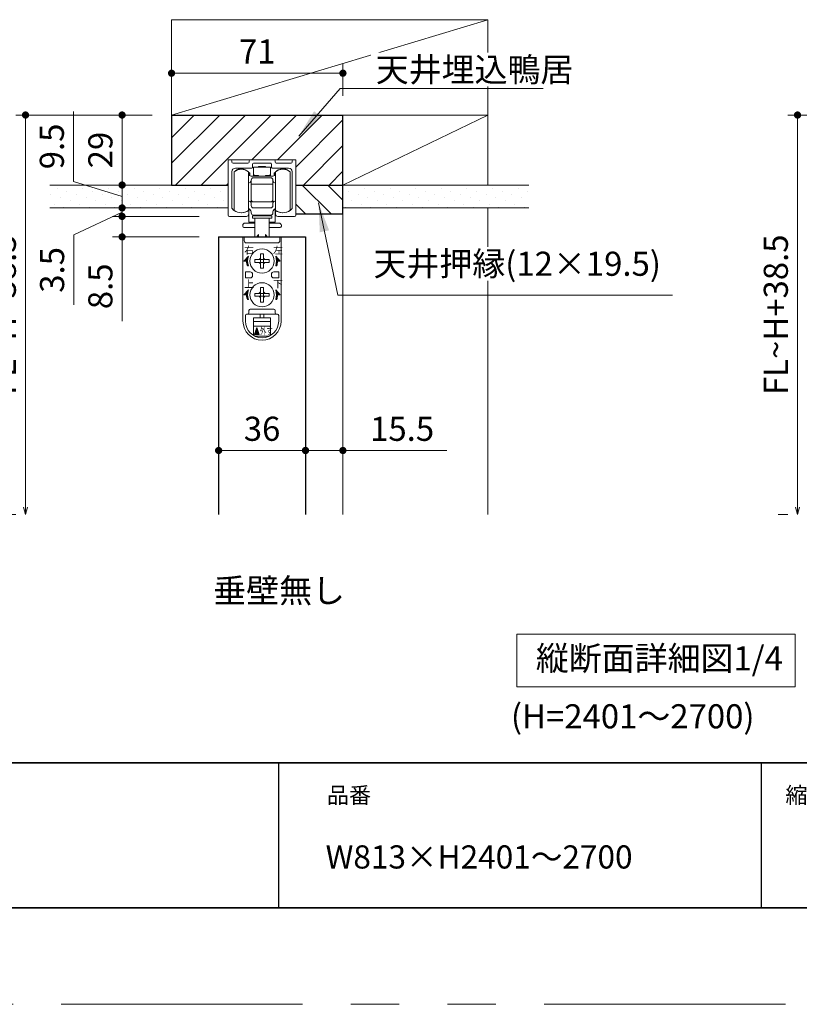
# Model space of a CAD drawing. Extents: x -60839 to -58226, y 2022 to 3236.
# Drawn here: x -59862 to -59539, y 2035 to 2443 of the extents above; entities that cross this region are included whole.
import ezdxf

# ---------------------------------------------------------------- set-up
doc = ezdxf.new("R2010")
doc.units = 0
doc.header["$LTSCALE"] = 80
doc.header["$MEASUREMENT"] = 0
doc.linetypes.add('PHANTOM', pattern=[2.5, 1.25, -0.25, 0.25, -0.25, 0.25, -0.25])
doc.layers.get('0').update_dxf_attribs({"linetype": 'CONTINUOUS'})
doc.layers.get('DEFPOINTS').update_dxf_attribs({"linetype": 'CONTINUOUS'})
for name, color, linetype, lineweight in [('ハッチング', 6, 'CONTINUOUS', 9), ('図面枠', 7, 'CONTINUOUS', 35), ('寸法線', 3, 'CONTINUOUS', 13), ('線(水)', 4, 'CONTINUOUS', 9), ('線(白)', 7, 'CONTINUOUS', 30), ('線(黄)', 2, 'CONTINUOUS', 15)]:
    doc.layers.add(name, color=color, linetype=linetype, lineweight=lineweight)
doc.layers.add('陰線', color=4, linetype='PHANTOM', lineweight=9, plot=False)
doc.styles.add('1／4', font='MS Gothic.ttf', dxfattribs={"height": 14})
doc.styles.add('ATOM_KANJI', font='txt.shx', dxfattribs={"width": 0.9, "height": 3, "bigfont": 'extfont.shx'})
doc.styles.add('sanwa1', font='romans.shx', dxfattribs={"height": 10, "bigfont": 'extfont2.shx'})
doc.dimstyles.new('1／4$7', dxfattribs={"dimtxt": 14, "dimasz": 12, "dimexe": 4, "dimexo": 4, "dimgap": 2.8, "dimtad": 1, "dimdsep": 46, "dimtxsty": '1／4', "dimblk": 'DOT', "dimcen": 0, "dimclrd": 3, "dimclre": 3, "dimclrt": 2, "dimadec": 0, "dimazin": 0, "dimtfac": 1, "dimtix": 1, "dimtmove": 0, "dimatfit": 3, "dimfxl": 1, "dimtfill": 1, "dimtolj": 1, "dimtzin": 0, "dimlwd": 9, "dimlwe": 9, "dimarcsym": 0})
doc.dimstyles.new('sanwa1', dxfattribs={"dimscale": 0.05, "dimtxt": 10, "dimasz": 45, "dimexe": 20, "dimexo": 20, "dimgap": 30, "dimtad": 1, "dimdsep": 46, "dimtxsty": 'sanwa1', "dimblk1": 'DOT', "dimblk2": 'DOT', "dimsah": 1, "dimcen": 0.15, "dimclrd": 256, "dimclre": 256, "dimclrt": 256, "dimadec": 0, "dimazin": 0, "dimtfac": 1, "dimtix": 1, "dimtmove": 0, "dimatfit": 0, "dimldrblk": 'DOT', "dimfxl": 1, "dimtolj": 1, "dimtzin": 0, "dimlwd": 13, "dimlwe": 13, "dimarcsym": 1})
pattern_1 = [(45, (4.809, -9.438), (-1.32582521, 3.97747564), [0, -3.75])]

# ---------------------------------------------------------------- blocks, each defined once
blk = doc.blocks.new('_DOT')
at = {"color": 0, "linetype": 'ByBlock'}
blk.add_line((-0.5, 0), (-1, 0), dxfattribs=at)
at = {"color": 0, "linetype": 'ByBlock', "const_width": 0.5}
blk.add_lwpolyline([(-0.25, 0, 1), (0.25, 0, 1)], format="xyb", close=True, dxfattribs=at)
blk = doc.blocks.new('_Open30')
at = {"color": 0, "linetype": 'ByBlock', "lineweight": -2}
for p, q in [((-1, 0.27), (0, 0)), ((0, 0), (-1, -0.27)), ((0, 0), (-1, 0))]:
    blk.add_line(p, q, dxfattribs=at)
blk = doc.blocks.new('*D150')
at = {"layer": 'DEFPOINTS', "color": 0, "transparency": 16777216}
for p in [(-59479.7, 2403.31), (-59540.2, 2237.78), (-59540.2, 2237.78)]:
    blk.add_point(p, dxfattribs=at)
at = {"layer": '寸法線', "transparency": 16777216}
for p, q in [((-59487.7, 2403.31), (-59544.2, 2403.31)), ((-59540.2, 2400.31), (-59540.2, 2240.78)), ((-59548.2, 2237.78), (-59544.2, 2237.78))]:
    blk.add_line(p, q, dxfattribs=at)
at = {"layer": '寸法線', "transparency": 16777216, "xscale": 3, "yscale": 3, "zscale": 3}
for name, p, rotation in [('_DOT', (-59540.2, 2403.31), 90), ('_Open30', (-59540.2, 2237.78), 270)]:
    blk.add_blockref(name, p, dxfattribs=dict(at, rotation=rotation))
at = {"layer": '寸法線', "transparency": 16777216, "insert": (-59549.2, 2320.55), "char_height": 10, "attachment_point": 5, "rotation": 90, "style": 'sanwa1'}
blk.add_mtext('\\A1;FL~H+38.5', dxfattribs=at)
blk = doc.blocks.new('引戸レール')
at = {"layer": '線(水)', "color": 4}
for p, q in [((837.54, 1229.12), (837.54, 1206.62)), ((838.04, 1229.62), (838.54, 1229.62)), ((839.04, 1229.12), (839.04, 1228.62)), ((845.64, 1228.12), (839.54, 1228.12)), ((846.14, 1228.62), (846.14, 1229.12)), ((846.64, 1229.62), (856.44, 1229.62)), ((855.14, 1228.12), (847.94, 1228.12)), ((856.94, 1228.62), (856.94, 1229.12)), ((863.54, 1228.12), (857.44, 1228.12)), ((864.04, 1228.62), (864.04, 1229.12)), ((865.04, 1229.62), (864.54, 1229.62)), ((865.54, 1206.62), (865.54, 1229.12)), ((839.04, 1224.62), (839.04, 1209.6)), ((847.34, 1226.12), (840.54, 1226.12)), ((847.64, 1226.42), (847.64, 1227.82)), ((855.44, 1226.42), (855.44, 1227.82)), ((862.54, 1226.12), (855.74, 1226.12)), ((864.04, 1209.6), (864.04, 1224.62)), ((846.04, 1207.12), (846.04, 1208.12)), ((857.04, 1207.12), (857.04, 1208.12)), ((838.04, 1206.12), (845.04, 1206.12)), ((865.04, 1206.12), (858.04, 1206.12))]:
    blk.add_line(p, q, dxfattribs=at)
for centre, radius, start, end in [((838.04, 1229.12), 0.5, 90, 180), ((838.54, 1229.12), 0.5, 360, 90), ((839.54, 1228.62), 0.5, 180, 270), ((845.64, 1228.62), 0.5, 270, 0), ((846.64, 1229.12), 0.5, 90, 180), ((847.94, 1227.82), 0.3, 90, 180), ((855.14, 1227.82), 0.3, 0, 90), ((856.44, 1229.12), 0.5, 0, 90), ((857.44, 1228.62), 0.5, 180, 270), ((863.54, 1228.62), 0.5, 270, 360), ((864.54, 1229.12), 0.5, 90, 180), ((865.04, 1229.12), 0.5, 0, 90), ((840.54, 1224.62), 1.5, 90, 180), ((847.34, 1226.42), 0.3, 270, 0), ((855.74, 1226.42), 0.3, 180, 270), ((862.54, 1224.62), 1.5, 0, 90), ((839.34, 1209.6), 0.3, 180, 220.0078), ((842.94, 1212.62), 5, 220.0078, 301.8908), ((845.74, 1208.12), 0.3, 0, 121.8908), ((857.34, 1208.12), 0.3, 58.1092, 180), ((860.14, 1212.62), 5, 238.1092, 319.9922), ((863.74, 1209.6), 0.3, 319.9922, 0), ((838.04, 1206.62), 0.5, 180, 270), ((845.04, 1207.12), 1, 270, 0), ((858.04, 1207.12), 1, 180, 270), ((865.04, 1206.62), 0.5, 270, 0)]:
    blk.add_arc(centre, radius, start, end, dxfattribs=at)
blk = doc.blocks.new('*D151')
at = {"layer": 'DEFPOINTS', "color": 0, "ltscale": 3, "transparency": 16777216}
for p in [(-59799.56, 2403.31), (-59820.06, 2374.31), (-59799.56, 2374.31)]:
    blk.add_point(p, dxfattribs=at)
at = {"layer": '寸法線', "ltscale": 3, "transparency": 16777216}
for p, q in [((-59807.56, 2403.31), (-59824.06, 2403.31)), ((-59820.06, 2377.31), (-59820.06, 2400.31)), ((-59807.56, 2374.31), (-59824.06, 2374.31))]:
    blk.add_line(p, q, dxfattribs=at)
at = {"layer": '寸法線', "ltscale": 3, "transparency": 16777216, "xscale": 3, "yscale": 3, "zscale": 3}
for p, rotation in [((-59820.06, 2403.31), 90), ((-59820.06, 2374.31), 270)]:
    blk.add_blockref('_DOT', p, dxfattribs=dict(at, rotation=rotation))
at = {"layer": '寸法線', "ltscale": 3, "transparency": 16777216, "insert": (-59829.06, 2388.81), "char_height": 10, "attachment_point": 5, "rotation": 90, "style": 'sanwa1'}
blk.add_mtext('\\A1;29', dxfattribs=at)
blk = doc.blocks.new('*D136')
at = {"layer": 'DEFPOINTS', "color": 0, "ltscale": 3, "transparency": 16777216}
for p in [(-59815.6, 2374.31), (-59820.06, 2364.81), (-59780.06, 2364.81)]:
    blk.add_point(p, dxfattribs=at)
at = {"layer": '寸法線', "ltscale": 3, "transparency": 16777216}
for p, q in [((-59840.17, 2375.82), (-59840.17, 2404.77)), ((-59820.06, 2377.31), (-59820.06, 2380.31)), ((-59820.06, 2369.56), (-59840.17, 2375.82)), ((-59823.6, 2374.31), (-59824.06, 2374.31)), ((-59820.06, 2374.31), (-59820.06, 2364.81)), ((-59820.06, 2374.31), (-59820.06, 2364.81)), ((-59788.06, 2364.81), (-59824.06, 2364.81)), ((-59820.06, 2361.81), (-59820.06, 2358.81))]:
    blk.add_line(p, q, dxfattribs=at)
at = {"layer": '寸法線', "ltscale": 3, "transparency": 16777216, "xscale": 3, "yscale": 3, "zscale": 3}
for p, rotation in [((-59820.06, 2374.31), 270), ((-59820.06, 2364.81), 90)]:
    blk.add_blockref('_DOT', p, dxfattribs=dict(at, rotation=rotation))
at = {"layer": '寸法線', "ltscale": 3, "transparency": 16777216, "insert": (-59849.17, 2390.29), "char_height": 10, "attachment_point": 5, "rotation": 90, "style": 'sanwa1'}
blk.add_mtext('\\A1;9.5', dxfattribs=at)
blk = doc.blocks.new('*D137')
at = {"layer": 'DEFPOINTS', "color": 0, "ltscale": 3, "transparency": 16777216}
for p in [(-59780.06, 2364.81), (-59820.06, 2361.31), (-59780.06, 2361.31)]:
    blk.add_point(p, dxfattribs=at)
at = {"layer": '寸法線', "ltscale": 3, "transparency": 16777216}
for p, q in [((-59820.06, 2367.81), (-59820.06, 2370.81)), ((-59820.06, 2363.06), (-59840.06, 2353.62)), ((-59788.06, 2364.81), (-59824.06, 2364.81)), ((-59820.06, 2364.81), (-59820.06, 2361.31)), ((-59820.06, 2364.81), (-59820.06, 2361.31)), ((-59788.06, 2361.31), (-59824.06, 2361.31)), ((-59820.06, 2358.31), (-59820.06, 2355.31)), ((-59840.06, 2353.62), (-59840.06, 2324.66))]:
    blk.add_line(p, q, dxfattribs=at)
at = {"layer": '寸法線', "ltscale": 3, "transparency": 16777216, "xscale": 3, "yscale": 3, "zscale": 3}
for p, rotation in [((-59820.06, 2364.81), 270), ((-59820.06, 2361.31), 90)]:
    blk.add_blockref('_DOT', p, dxfattribs=dict(at, rotation=rotation))
at = {"layer": '寸法線', "ltscale": 3, "transparency": 16777216, "insert": (-59849.06, 2339.14), "char_height": 10, "attachment_point": 5, "rotation": 90, "style": 'sanwa1'}
blk.add_mtext('\\A1;3.5', dxfattribs=at)
blk = doc.blocks.new('*D138')
at = {"layer": 'DEFPOINTS', "color": 0, "ltscale": 3, "transparency": 16777216}
for p in [(-59780.06, 2361.31), (-59820.06, 2352.81), (-59780.06, 2352.81)]:
    blk.add_point(p, dxfattribs=at)
at = {"layer": '寸法線', "ltscale": 3, "transparency": 16777216}
for p, q in [((-59820.06, 2364.31), (-59820.06, 2367.31)), ((-59788.06, 2361.31), (-59824.06, 2361.31)), ((-59820.06, 2361.31), (-59820.06, 2352.81)), ((-59788.06, 2352.81), (-59824.06, 2352.81)), ((-59820.06, 2349.81), (-59820.06, 2317.86))]:
    blk.add_line(p, q, dxfattribs=at)
at = {"layer": '寸法線', "ltscale": 3, "transparency": 16777216, "xscale": 3, "yscale": 3, "zscale": 3}
for p, rotation in [((-59820.06, 2361.31), 270), ((-59820.06, 2352.81), 90)]:
    blk.add_blockref('_DOT', p, dxfattribs=dict(at, rotation=rotation))
at = {"layer": '寸法線', "ltscale": 3, "transparency": 16777216, "insert": (-59829.06, 2332.33), "char_height": 10, "attachment_point": 5, "rotation": 90, "style": 'sanwa1'}
blk.add_mtext('\\A1;8.5', dxfattribs=at)
blk = doc.blocks.new('*D139')
at = {"layer": 'DEFPOINTS', "color": 0, "ltscale": 3, "transparency": 16777216}
for p in [(-59780.06, 2352.81), (-59744.06, 2352.81), (-59744.06, 2264.31)]:
    blk.add_point(p, dxfattribs=at)
at = {"layer": '寸法線', "ltscale": 3, "transparency": 16777216}
for p, q in [((-59780.06, 2344.81), (-59780.06, 2260.31)), ((-59744.06, 2344.81), (-59744.06, 2260.31)), ((-59777.06, 2264.31), (-59747.06, 2264.31))]:
    blk.add_line(p, q, dxfattribs=at)
at = {"layer": '寸法線', "ltscale": 3, "transparency": 16777216, "xscale": 3, "yscale": 3, "zscale": 3, "rotation": 180}
blk.add_blockref('_DOT', (-59780.06, 2264.31), dxfattribs=at)
at = {"layer": '寸法線', "ltscale": 3, "transparency": 16777216, "xscale": 3, "yscale": 3, "zscale": 3}
blk.add_blockref('_DOT', (-59744.06, 2264.31), dxfattribs=at)
at = {"layer": '寸法線', "ltscale": 3, "transparency": 16777216, "insert": (-59762.06, 2273.31), "char_height": 10, "attachment_point": 5, "style": 'sanwa1'}
blk.add_mtext('\\A1;36', dxfattribs=at)
blk = doc.blocks.new('*D140')
at = {"layer": 'DEFPOINTS', "color": 0, "ltscale": 3, "transparency": 16777216}
for p in [(-59728.56, 2362.31), (-59744.06, 2352.81), (-59728.56, 2264.31)]:
    blk.add_point(p, dxfattribs=at)
at = {"layer": '寸法線', "ltscale": 3, "transparency": 16777216}
for p, q in [((-59728.56, 2354.31), (-59728.56, 2260.31)), ((-59744.06, 2344.81), (-59744.06, 2260.31)), ((-59747.06, 2264.31), (-59750.06, 2264.31)), ((-59744.06, 2264.31), (-59728.56, 2264.31)), ((-59725.56, 2264.31), (-59685.52, 2264.31))]:
    blk.add_line(p, q, dxfattribs=at)
at = {"layer": '寸法線', "ltscale": 3, "transparency": 16777216, "xscale": 3, "yscale": 3, "zscale": 3}
blk.add_blockref('_DOT', (-59744.06, 2264.31), dxfattribs=at)
at = {"layer": '寸法線', "ltscale": 3, "transparency": 16777216, "xscale": 3, "yscale": 3, "zscale": 3, "rotation": 180}
blk.add_blockref('_DOT', (-59728.56, 2264.31), dxfattribs=at)
at = {"layer": '寸法線', "ltscale": 3, "transparency": 16777216, "insert": (-59704.04, 2273.31), "char_height": 10, "attachment_point": 5, "style": 'sanwa1'}
blk.add_mtext('\\A1;15.5', dxfattribs=at)
blk = doc.blocks.new('*D141')
at = {"layer": 'DEFPOINTS', "color": 0, "ltscale": 3, "transparency": 16777216}
for p in [(-59728.56, 2420.63), (-59799.56, 2403.31), (-59728.56, 2403.31)]:
    blk.add_point(p, dxfattribs=at)
at = {"layer": '寸法線', "ltscale": 3, "transparency": 16777216}
for p, q in [((-59799.56, 2411.31), (-59799.56, 2424.63)), ((-59728.56, 2411.31), (-59728.56, 2424.63)), ((-59796.56, 2420.63), (-59731.56, 2420.63))]:
    blk.add_line(p, q, dxfattribs=at)
at = {"layer": '寸法線', "ltscale": 3, "transparency": 16777216, "xscale": 3, "yscale": 3, "zscale": 3, "rotation": 180}
blk.add_blockref('_DOT', (-59799.56, 2420.63), dxfattribs=at)
at = {"layer": '寸法線', "ltscale": 3, "transparency": 16777216, "xscale": 3, "yscale": 3, "zscale": 3}
blk.add_blockref('_DOT', (-59728.56, 2420.63), dxfattribs=at)
at = {"layer": '寸法線', "ltscale": 3, "transparency": 16777216, "insert": (-59764.06, 2429.63), "char_height": 10, "attachment_point": 5, "style": 'sanwa1', "bg_fill": 3, "box_fill_scale": 1.25, "bg_fill_color": 9, "bg_fill_true_color": 13158600, "bg_fill_transparency": 0}
blk.add_mtext('\\A1;71', dxfattribs=at)
blk = doc.blocks.new('*D142')
at = {"layer": 'DEFPOINTS', "color": 0, "transparency": 16777216}
for p in [(-59807.06, 2403.31), (-59860.06, 2237.78), (-59860.06, 2237.78)]:
    blk.add_point(p, dxfattribs=at)
at = {"layer": '寸法線', "transparency": 16777216}
for p, q in [((-59815.06, 2403.31), (-59864.06, 2403.31)), ((-59860.06, 2400.31), (-59860.06, 2240.78)), ((-59868.06, 2237.78), (-59864.06, 2237.78))]:
    blk.add_line(p, q, dxfattribs=at)
at = {"layer": '寸法線', "transparency": 16777216, "xscale": 3, "yscale": 3, "zscale": 3}
for name, p, rotation in [('_DOT', (-59860.06, 2403.31), 90), ('_Open30', (-59860.06, 2237.78), 270)]:
    blk.add_blockref(name, p, dxfattribs=dict(at, rotation=rotation))
at = {"layer": '寸法線', "transparency": 16777216, "insert": (-59869.06, 2320.55), "char_height": 10, "attachment_point": 5, "rotation": 90, "style": 'sanwa1'}
blk.add_mtext('\\A1;FL~H+38.5', dxfattribs=at)
blk = doc.blocks.new('FCX292')
at = {"layer": '線(水)'}
h = blk.add_hatch(dxfattribs=at)
h.set_pattern_fill('ANSI31', color=256, scale=0.4, style=0)
h.set_pattern_definition([(135, (-52815.58703, -12823.13298), (0.1122532017, 0.1122532017), [])])
h.paths.add_polyline_path([(-60082.82, 2993.43, 0.085164), (-60083.17, 2991.43), (-60084.67, 2991.43)])
h.paths.add_polyline_path([(-60083.57, 2991.43), (-60083.17, 2991.43, 0.085164), (-60082.82, 2989.43), (-60083.25, 2989.43, -0.079624)])
h = blk.add_hatch(dxfattribs=at)
h.set_pattern_fill('ANSI31', color=256, scale=0.4, style=0)
h.set_pattern_definition([(45, (-67338.74617, -12823.13298), (-0.1122532017, 0.1122532017), [])])
h.paths.add_polyline_path([(-60071.51, 2993.43, -0.085164), (-60071.17, 2991.43), (-60069.67, 2991.43)])
h.paths.add_polyline_path([(-60070.77, 2991.43), (-60071.17, 2991.43, -0.085164), (-60071.51, 2989.43), (-60071.09, 2989.43, 0.079624)])
h = blk.add_hatch(dxfattribs=at)
h.set_pattern_fill('ANSI31', color=256, scale=0.4, style=0)
h.set_pattern_definition([(135, (-52815.58703, -12837.13298), (0.1122532017, 0.1122532017), [])])
h.paths.add_polyline_path([(-60082.82, 2979.43, 0.085164), (-60083.17, 2977.43), (-60084.67, 2977.43)])
h.paths.add_polyline_path([(-60083.57, 2977.43), (-60083.17, 2977.43, 0.085164), (-60082.82, 2975.43), (-60083.25, 2975.43, -0.079624)])
h = blk.add_hatch(dxfattribs=at)
h.set_pattern_fill('ANSI31', color=256, scale=0.4, style=0)
h.set_pattern_definition([(45, (-67338.74617, -12837.13298), (-0.1122532017, 0.1122532017), [])])
h.paths.add_polyline_path([(-60071.51, 2979.43, -0.085164), (-60071.17, 2977.43), (-60069.67, 2977.43)])
h.paths.add_polyline_path([(-60070.77, 2977.43), (-60071.17, 2977.43, -0.085164), (-60071.51, 2975.43), (-60071.09, 2975.43, 0.079624)])
h = blk.add_hatch(dxfattribs=at)
h.set_pattern_fill('ANSI31', color=256, scale=0.8, style=0)
h.set_pattern_definition([(45, (-67354.06682, -12844.43485), (-0.2245064033, 0.2245064033), [])])
h.paths.add_polyline_path([(-60079.35, 2963.93), (-60080.35, 2960.93), (-60078.35, 2960.93)])
for p, q in [((-60088.77, 3012.43), (-60088.77, 3028.43)), ((-60082.77, 3012.43), (-60082.77, 3028.43)), ((-60082.67, 3028.17), (-60082.67, 3028.13)), ((-60082.67, 3028.13), (-60082.67, 3027.63)), ((-60082.17, 3027.93), (-60082.67, 3027.93)), ((-60082.17, 3027.13), (-60082.17, 3027.93)), ((-60082.17, 3026.83), (-60082.17, 3027.13)), ((-60080.67, 3030.33), (-60080.67, 3027.28)), ((-60073.67, 3030.33), (-60080.67, 3030.33)), ((-60080.67, 3026.83), (-60080.67, 3027.28)), ((-60078.67, 3030.53), (-60075.67, 3030.53)), ((-60078.67, 3030.33), (-60078.67, 3030.53)), ((-60075.67, 3030.53), (-60075.67, 3030.33)), ((-60073.67, 3030.33), (-60073.67, 3027.28)), ((-60073.67, 3026.83), (-60073.67, 3027.28)), ((-60071.67, 3027.93), (-60072.17, 3027.93)), ((-60072.17, 3027.13), (-60072.17, 3027.93)), ((-60072.17, 3027.13), (-60072.17, 3026.83)), ((-60071.67, 3028.13), (-60071.67, 3028.15)), ((-60071.67, 3027.63), (-60071.67, 3028.13)), ((-60071.57, 3028.43), (-60071.57, 3012.43)), ((-60065.57, 3028.43), (-60065.57, 3027.73)), ((-60065.57, 3027.73), (-60065.57, 3012.43)), ((-60082.43, 3023.89), (-60082.77, 3023.81)), ((-60081.67, 3026.63), (-60072.67, 3026.63)), ((-60081.67, 3016.93), (-60081.67, 3024.93)), ((-60072.67, 3023.25), (-60081.67, 3023.25)), ((-60080.67, 3026.83), (-60079.67, 3026.83)), ((-60080.67, 3025.93), (-60073.67, 3025.93)), ((-60079.67, 3026.83), (-60078.67, 3026.83)), ((-60078.67, 3026.83), (-60078.67, 3026.63)), ((-60074.67, 3026.83), (-60075.67, 3026.83)), ((-60075.67, 3026.73), (-60075.67, 3026.83)), ((-60075.67, 3026.83), (-60075.67, 3026.63)), ((-60074.67, 3026.83), (-60073.67, 3026.83)), ((-60072.67, 3024.93), (-60072.67, 3016.93)), ((-60071.57, 3023.81), (-60071.9, 3023.89)), ((-60082.77, 3016.34), (-60082.43, 3016.26)), ((-60081.67, 3016.93), (-60081.67, 3014.93)), ((-60081.67, 3014.43), (-60081.67, 3014.93)), ((-60073.67, 3015.93), (-60080.67, 3015.93)), ((-60072.67, 3014.93), (-60072.67, 3016.93)), ((-60072.67, 3014.93), (-60072.67, 3014.43)), ((-60071.9, 3016.26), (-60071.57, 3016.34)), ((-60082.77, 3012.63), (-60082.07, 3012.63)), ((-60082.57, 3007.53), (-60082.57, 3012.63)), ((-60073.67, 3013.43), (-60080.67, 3013.43)), ((-60072.27, 3012.63), (-60071.57, 3012.63)), ((-60071.77, 3012.63), (-60071.77, 3007.53)), ((-60080.17, 3007.13), (-60084.16, 3007.13)), ((-60080.17, 3007.53), (-60082.57, 3007.53)), ((-60081.17, 3010.13), (-60081.17, 3009.13)), ((-60073.17, 3010.13), (-60081.17, 3010.13)), ((-60073.17, 3009.13), (-60081.17, 3009.13)), ((-60073.67, 3010.43), (-60080.67, 3010.43)), ((-60080.17, 3010.43), (-60080.17, 3010.13)), ((-60080.17, 3009.13), (-60080.17, 3001.43)), ((-60074.17, 3010.43), (-60074.17, 3010.13)), ((-60074.17, 3009.13), (-60074.17, 3001.43)), ((-60071.77, 3007.53), (-60074.17, 3007.53)), ((-60070.16, 3007.13), (-60074.17, 3007.13)), ((-60073.17, 3009.13), (-60073.17, 3010.13)), ((-60085.16, 3006.13), (-60085.16, 3005.83)), ((-60080.17, 3005.33), (-60084.66, 3005.33)), ((-60069.66, 3005.33), (-60074.17, 3005.33)), ((-60069.16, 3006.13), (-60069.16, 3005.83)), ((-60085.07, 3001.43), (-60085.07, 2966.53)), ((-60069.27, 3001.43), (-60085.07, 3001.43)), ((-60078.67, 3002.43), (-60079.25, 3001.43)), ((-60078.67, 3002.43), (-60078.67, 3001.43)), ((-60075.67, 3002.43), (-60075.67, 3001.43)), ((-60075.67, 3002.43), (-60075.08, 3001.43)), ((-60069.27, 3001.43), (-60069.27, 2966.53)), ((-60080.17, 2991.43), (-60080.17, 2992.03)), ((-60080.17, 2992.03), (-60078.77, 2992.03)), ((-60080.17, 2990.83), (-60080.17, 2991.43)), ((-60078.77, 2990.83), (-60080.17, 2990.83)), ((-60078.77, 2992.03), (-60077.77, 2992.03)), ((-60077.77, 2990.83), (-60078.77, 2990.83)), ((-60077.77, 2994.43), (-60077.17, 2994.43)), ((-60077.77, 2993.03), (-60077.77, 2994.43)), ((-60077.77, 2992.03), (-60077.77, 2993.03)), ((-60077.77, 2992.03), (-60077.17, 2992.03)), ((-60077.77, 2991.43), (-60077.77, 2992.03)), ((-60077.77, 2990.83), (-60077.77, 2991.43)), ((-60077.77, 2989.83), (-60077.77, 2990.83)), ((-60077.17, 2990.83), (-60077.77, 2990.83)), ((-60077.17, 2994.43), (-60076.57, 2994.43)), ((-60077.17, 2992.03), (-60076.57, 2992.03)), ((-60076.57, 2990.83), (-60077.17, 2990.83)), ((-60076.57, 2994.43), (-60076.57, 2993.03)), ((-60076.57, 2993.03), (-60076.57, 2992.03)), ((-60076.57, 2992.03), (-60076.57, 2991.43)), ((-60076.57, 2992.03), (-60075.57, 2992.03)), ((-60076.57, 2991.43), (-60076.57, 2990.83)), ((-60075.57, 2990.83), (-60076.57, 2990.83)), ((-60076.57, 2990.83), (-60076.57, 2989.83)), ((-60075.57, 2992.03), (-60074.17, 2992.03)), ((-60074.17, 2990.83), (-60075.57, 2990.83)), ((-60074.17, 2992.03), (-60074.17, 2991.43)), ((-60074.17, 2991.43), (-60074.17, 2990.83)), ((-60084.07, 2986.93), (-60082.07, 2986.93)), ((-60084.07, 2984.43), (-60084.07, 2986.93)), ((-60077.77, 2988.43), (-60077.77, 2989.83)), ((-60077.17, 2988.43), (-60077.77, 2988.43)), ((-60076.57, 2988.43), (-60077.17, 2988.43)), ((-60076.57, 2989.83), (-60076.57, 2988.43)), ((-60070.27, 2986.93), (-60072.27, 2986.93)), ((-60070.27, 2984.43), (-60070.27, 2986.93)), ((-60082.07, 2984.43), (-60084.07, 2984.43)), ((-60081.07, 2985.93), (-60081.07, 2985.43)), ((-60081.07, 2985.93), (-60081.07, 2985.43)), ((-60073.27, 2985.93), (-60073.27, 2985.43)), ((-60072.27, 2984.43), (-60070.27, 2984.43)), ((-60077.77, 2980.43), (-60077.17, 2980.43)), ((-60077.77, 2979.03), (-60077.77, 2980.43)), ((-60077.77, 2978.03), (-60077.77, 2979.03)), ((-60077.17, 2980.43), (-60076.57, 2980.43)), ((-60076.57, 2980.43), (-60076.57, 2979.03)), ((-60076.57, 2979.03), (-60076.57, 2978.03)), ((-60080.17, 2977.43), (-60080.17, 2978.03)), ((-60080.17, 2978.03), (-60078.77, 2978.03)), ((-60080.17, 2976.83), (-60080.17, 2977.43)), ((-60078.77, 2976.83), (-60080.17, 2976.83)), ((-60078.77, 2978.03), (-60077.77, 2978.03)), ((-60077.77, 2976.83), (-60078.77, 2976.83)), ((-60077.77, 2978.03), (-60077.17, 2978.03)), ((-60077.77, 2977.43), (-60077.77, 2978.03)), ((-60077.77, 2976.83), (-60077.77, 2977.43)), ((-60077.77, 2975.83), (-60077.77, 2976.83)), ((-60077.17, 2976.83), (-60077.77, 2976.83)), ((-60077.77, 2974.43), (-60077.77, 2975.83)), ((-60077.17, 2974.43), (-60077.77, 2974.43)), ((-60077.17, 2978.03), (-60076.57, 2978.03)), ((-60076.57, 2976.83), (-60077.17, 2976.83)), ((-60076.57, 2974.43), (-60077.17, 2974.43)), ((-60076.57, 2978.03), (-60076.57, 2977.43)), ((-60076.57, 2978.03), (-60075.57, 2978.03)), ((-60076.57, 2977.43), (-60076.57, 2976.83)), ((-60075.57, 2976.83), (-60076.57, 2976.83)), ((-60076.57, 2976.83), (-60076.57, 2975.83)), ((-60076.57, 2975.83), (-60076.57, 2974.43)), ((-60075.57, 2978.03), (-60074.17, 2978.03)), ((-60074.17, 2976.83), (-60075.57, 2976.83)), ((-60074.17, 2978.03), (-60074.17, 2977.43)), ((-60074.17, 2977.43), (-60074.17, 2976.83)), ((-60082.57, 2970.93), (-60082.57, 2969.93)), ((-60082.57, 2970.43), (-60082.57, 2969.93)), ((-60072.27, 2971.43), (-60082.07, 2971.43)), ((-60071.77, 2970.93), (-60071.77, 2969.93)), ((-60084.07, 2968.93), (-60084.07, 2966.53)), ((-60083.07, 2969.43), (-60083.57, 2969.43)), ((-60071.27, 2969.43), (-60083.07, 2969.43)), ((-60073.67, 2967.93), (-60080.67, 2967.93)), ((-60080.67, 2964.43), (-60080.67, 2967.93)), ((-60073.67, 2966.43), (-60080.67, 2966.43)), ((-60077.92, 2967.93), (-60077.92, 2969.43)), ((-60076.42, 2967.93), (-60076.42, 2969.43)), ((-60073.67, 2964.43), (-60073.67, 2967.93)), ((-60070.77, 2969.43), (-60071.27, 2969.43)), ((-60070.27, 2968.93), (-60070.27, 2966.53)), ((-60073.67, 2964.43), (-60080.67, 2964.43)), ((-60080.67, 2960.58), (-60080.67, 2964.43)), ((-60073.67, 2960.58), (-60073.67, 2964.43)), ((-60080.19, 2960.33), (-60074.14, 2960.33))]:
    blk.add_line(p, q, dxfattribs=at)
blk.add_lwpolyline([(-60071.57, 3013.21), (-60071.65, 3013.17), (-60072.04, 3012.89)], dxfattribs=at)
blk.add_lwpolyline([(-60084.57, 3001.43), (-60084.57, 2999.93, 0.414214), (-60083.57, 2998.93), (-60070.77, 2998.93, 0.414214), (-60069.77, 2999.93), (-60069.77, 3001.43)], format="xyb", dxfattribs=at)
for points in [[(-60083.57, 2991.43), (-60084.67, 2991.43), (-60082.82, 2993.43, 0.171573), (-60082.82, 2989.43), (-60083.25, 2989.43, -0.079624)], [(-60070.77, 2991.43), (-60069.67, 2991.43), (-60071.51, 2993.43, -0.171573), (-60071.51, 2989.43), (-60071.09, 2989.43, 0.079624)], [(-60083.57, 2977.43), (-60084.67, 2977.43), (-60082.82, 2979.43, 0.171573), (-60082.82, 2975.43), (-60083.25, 2975.43, -0.079624)], [(-60070.77, 2977.43), (-60069.67, 2977.43), (-60071.51, 2979.43, -0.171573), (-60071.51, 2975.43), (-60071.09, 2975.43, 0.079624)]]:
    blk.add_lwpolyline(points, format="xyb", close=True, dxfattribs=at)
blk.add_lwpolyline([(-60080.35, 2960.93), (-60079.35, 2963.93), (-60078.35, 2960.93)], close=True, dxfattribs=at)
for centre in [(-60077.17, 2991.43), (-60077.17, 2977.43)]:
    blk.add_circle(centre, 5, dxfattribs=at)
for centre, radius, start, end in [((-60085.77, 3024.43), 5, 53.1301, 126.8699), ((-60085.76, 3025.63), 4, 51.6046, 126.8699), ((-60085.76, 3025.63), 4, 39.359, 41.5663), ((-60083.17, 3026.93), 1, 0, 60), ((-60081.67, 3027.63), 1, 180, 270), ((-60072.67, 3027.63), 1, 270, 0), ((-60071.17, 3026.93), 1, 120, 180), ((-60068.56, 3025.63), 4, 138.7476, 140.9696), ((-60068.57, 3024.43), 5, 53.1301, 126.8699), ((-60068.56, 3025.63), 4, 53.1343, 127.6991), ((-60082.67, 3024.87), 1, 283.3925, 0), ((-60080.67, 3024.93), 1, 90, 180), ((-60073.67, 3024.93), 1, 0, 90), ((-60071.67, 3024.87), 1, 180, 256.6075), ((-60082.67, 3015.29), 1, 0, 76.6075), ((-60080.67, 3016.93), 1, 180, 270), ((-60073.67, 3016.93), 1, 270, 0), ((-60071.67, 3015.29), 1, 103.3925, 180), ((-60085.77, 3016.43), 5, 233.1301, 306.8699), ((-60083.43, 3011.72), 1.63, 45.7086, 65.8849), ((-60083.67, 3011.43), 2, 0, 46.6345), ((-60080.67, 3014.43), 1, 180, 270), ((-60080.67, 3011.43), 1, 180, 270), ((-60073.67, 3014.43), 1, 270, 0), ((-60073.67, 3011.43), 1, 270, 0), ((-60070.67, 3011.43), 2, 133.3655, 180), ((-60068.57, 3016.43), 5, 233.1301, 306.8699), ((-60084.16, 3006.13), 1, 90, 180), ((-60070.16, 3006.13), 1, 0, 90), ((-60084.66, 3005.83), 0.5, 180, 270), ((-60069.66, 3005.83), 0.5, 270, 0), ((-60078.77, 2993.03), 1, 270, 0), ((-60078.77, 2989.83), 1, 0, 90), ((-60075.57, 2993.03), 1, 180, 270), ((-60075.57, 2989.83), 1, 90, 180), ((-60082.07, 2985.93), 1, 0, 90), ((-60072.27, 2985.93), 1, 90, 180), ((-60082.07, 2985.43), 1, 270, 0), ((-60072.27, 2985.43), 1, 180, 270), ((-60078.77, 2979.03), 1, 270, 0), ((-60075.57, 2979.03), 1, 180, 270), ((-60078.77, 2975.83), 1, 0, 90), ((-60075.57, 2975.83), 1, 90, 180), ((-60082.07, 2970.93), 0.5, 90, 180), ((-60072.27, 2970.93), 0.5, 0, 90), ((-60077.17, 2966.53), 7.9, 180, 0), ((-60083.57, 2968.93), 0.5, 90, 180), ((-60077.17, 2966.53), 6.9, 180, 0), ((-60083.07, 2969.93), 0.5, 270, 0), ((-60071.27, 2969.93), 0.5, 180, 270), ((-60070.77, 2968.93), 0.5, 0, 90)]:
    blk.add_arc(centre, radius, start, end, dxfattribs=at)
for centre, start_param, end_param in [((-60079.67, 3027.28), 0, 1.570796), ((-60074.67, 3027.28), 1.570796, 3.141593)]:
    blk.add_ellipse(centre, major_axis=(-1, 0), ratio=0.449438, start_param=start_param, end_param=end_param, dxfattribs=at)
at = {"layer": '線(水)', "style": 'ATOM_KANJI'}
for s, p in [('右', (-60084.57, 2994.43)), ('左', (-60072.57, 2994.43)), ('上', (-60084.57, 2980.43)), ('下', (-60072.57, 2980.43))]:
    blk.add_text(s, height=3, dxfattribs=at).set_placement(p)
at = {"layer": '線(水)', "style": 'ATOM_KANJI', "width": 0.65}
blk.add_text('外す', height=3, dxfattribs=at).set_placement((-60078.03, 2960.93))

msp = doc.modelspace()

# ---------------------------------------------------------------- hatches: boundary and pattern name
at = {"layer": 'ハッチング', "ltscale": 3}
h = msp.add_hatch(dxfattribs=at)
h.set_pattern_fill('LINE', color=256, scale=60, angle=45)
h.set_pattern_definition([(45, (4.809, -9.438), (-5.3033009, 5.3033009), [])])
h.paths.add_polyline_path([(-59799.5645, 2403.31), (-59799.5645, 2374.31), (-59776.0645, 2374.31), (-59776.0645, 2384.81), (-59748.0645, 2384.81), (-59748.0645, 2374.31), (-59728.5645, 2374.31), (-59728.5645, 2403.31)])
h = msp.add_hatch(dxfattribs=at)
h.set_pattern_fill('DOTS', color=6, scale=60, angle=45)
h.set_pattern_definition(pattern_1)
h.paths.add_polyline_path([(-59776.0645, 2374.31), (-59850.0502, 2374.31), (-59850.0502, 2364.81), (-59776.0645, 2364.81)])
h = msp.add_hatch(dxfattribs=at)
h.set_pattern_fill('LINE', color=256, scale=60, angle=135)
h.paths.add_polyline_path([(-59728.5645, 2374.31), (-59748.0645, 2374.31), (-59748.0645, 2362.31), (-59728.5645, 2362.31)])
h = msp.add_hatch(dxfattribs=at)
h.set_pattern_fill('DOTS', color=6, scale=60, angle=45)
h.set_pattern_definition(pattern_1)
h.paths.add_polyline_path([(-59651.5987, 2364.81), (-59651.5987, 2374.31), (-59728.5645, 2374.31), (-59728.5645, 2364.81)])

# ---------------------------------------------------------------- linework, layer by layer
for p, q in [((-59755.2415, 2134.8457), (-59755.2415, 2074.8457)), ((-59555.2415, 2134.8457), (-59555.2415, 2074.8457))]:
    msp.add_line(p, q)
at = {"layer": '図面枠'}
for p, q in [((-60785.2415, 2134.8457), (-59185.2415, 2134.8457)), ((-60785.2415, 2074.8457), (-59185.2415, 2074.8457))]:
    msp.add_line(p, q, dxfattribs=at)
at = {"layer": '寸法線', "ltscale": 3}
for p, q in [((-59776.0645, 2374.31), (-59776.0645, 2384.81)), ((-59776.0645, 2384.81), (-59748.0645, 2384.81)), ((-59748.0645, 2384.81), (-59748.0645, 2374.31))]:
    msp.add_line(p, q, dxfattribs=at)
at = {"layer": '線(水)'}
for p, q in [((-59728.5645, 2237.7837), (-59728.5645, 2362.31)), ((-59668.5645, 2237.7837), (-59668.5645, 2364.81))]:
    msp.add_line(p, q, dxfattribs=at)
at = {"layer": '線(白)', "ltscale": 3}
for p, q in [((-59799.5645, 2403.31), (-59799.5645, 2374.31)), ((-59799.5645, 2403.31), (-59728.5645, 2403.31)), ((-59728.5645, 2374.31), (-59728.5645, 2403.31)), ((-59799.5645, 2374.31), (-59776.0645, 2374.31)), ((-59748.0645, 2374.31), (-59728.5645, 2374.31)), ((-59728.5645, 2362.31), (-59728.5645, 2374.31)), ((-59748.0645, 2362.31), (-59728.5645, 2362.31)), ((-59780.0645, 2352.81), (-59744.0645, 2352.81)), ((-59780.0645, 2352.81), (-59780.0645, 2237.7837)), ((-59744.0645, 2352.81), (-59744.0645, 2237.7837))]:
    msp.add_line(p, q, dxfattribs=at)
at = {"layer": '線(黄)', "ltscale": 3}
for p, q in [((-59799.5645, 2403.31), (-59668.5645, 2442.81)), ((-59799.5645, 2442.81), (-59668.5645, 2442.81)), ((-59799.5645, 2403.31), (-59799.5645, 2442.81)), ((-59668.5645, 2403.31), (-59668.5645, 2442.81)), ((-59728.5645, 2374.31), (-59668.5645, 2403.31)), ((-59728.5645, 2403.31), (-59668.5645, 2403.31)), ((-59668.5645, 2374.31), (-59668.5645, 2403.31)), ((-59799.5645, 2374.31), (-59850.0502, 2374.31)), ((-59728.5645, 2374.31), (-59651.5987, 2374.31)), ((-59850.0502, 2364.81), (-59776.0645, 2364.81)), ((-59728.5645, 2364.81), (-59651.5987, 2364.81))]:
    msp.add_line(p, q, dxfattribs=at)
msp.add_lwpolyline([(-59656.4954, 2188.1636), (-59541.1567, 2188.1636), (-59541.1567, 2166.3287), (-59656.4954, 2166.3287)], close=True, dxfattribs=at)
at = {"layer": '陰線'}
msp.add_line((-59145.2415, 2034.8457), (-60825.2415, 2034.8457), dxfattribs=at)

# ---------------------------------------------------------------- block references
at = {"layer": '線(水)', "color": 4}
msp.add_blockref('引戸レール', (-60613.6042, 1155.1929), dxfattribs=at)
at = {"layer": '線(水)'}
msp.add_blockref('FCX292', (315.0865, -648.616), dxfattribs=at)

# ---------------------------------------------------------------- texts
at = {"layer": '図面枠', "linetype": 'Continuous', "style": 'sanwa1'}
msp.add_text('W813×H2401～2700', height=9.6, dxfattribs=at).set_placement((-59735.7366, 2091.1039))
at = {"layer": '図面枠', "char_height": 6.72, "attachment_point": 1, "line_spacing_factor": 2.243545, "style": 'sanwa1'}
for s, insert in [('品番', (-59735.2415, 2124.8457)), ('{\\f小塚ゴシック Pr6N M|b0|i0|c128|p0;縮尺}', (-59545.2415, 2124.8457))]:
    msp.add_mtext(s, dxfattribs=dict(at, insert=insert))
at = {"layer": '線(黄)', "ltscale": 3, "char_height": 10, "attachment_point": 4, "line_spacing_factor": 1.27449, "style": 'sanwa1'}
for s, insert in [('垂壁無し', (-59782.2769, 2204.9599)), ('縦断面詳細図1/4', (-59648.6281, 2176.9215)), ('(H=2401～2700)', (-59658.9605, 2152.8784))]:
    msp.add_mtext(s, dxfattribs=dict(at, insert=insert))

# ---------------------------------------------------------------- dimensions: what is measured, and where the dimension line sits
at = {"layer": '寸法線'}
for base, p1, p2, picture, middle in [((-59860.0645, 2237.7837), (-59807.0645, 2403.31), (-59860.0645, 2237.7837), '*D142', (-59869.0645, 2320.5469)), ((-59540.2024, 2237.7837), (-59479.7024, 2403.31), (-59540.2024, 2237.7837), '*D150', (-59549.2024, 2320.5469))]:
    dim = msp.add_linear_dim(base=base, p1=p1, p2=p2, angle=90, text='FL~H+38.5', dimstyle='sanwa1', override={"dimscale": 1, "dimtxt": 8, "dimasz": 3, "dimexe": 4, "dimexo": 8, "dimgap": 4, "dimblk2": 'Open30', "dimlwd": -1, "dimlwe": -1}, dxfattribs=at)
    dim.commit()
    dim.dimension.update_dxf_attribs({"geometry": picture, "text_midpoint": middle})
at = {"layer": '寸法線', "ltscale": 3}
for base, p1, p2, picture, middle in [((-59820.0645, 2364.81), (-59815.6003, 2374.31), (-59780.0645, 2364.81), '*D136', (-59840.1701, 2379.8155)), ((-59820.0645, 2361.31), (-59780.0645, 2364.81), (-59780.0645, 2361.31), '*D137', (-59840.0645, 2349.6159))]:
    dim = msp.add_linear_dim(base=base, p1=p1, p2=p2, angle=90, dimstyle='sanwa1', override={"dimscale": 1, "dimtxt": 8, "dimasz": 3, "dimexe": 4, "dimexo": 8, "dimgap": 4, "dimtmove": 1, "dimlwd": -1, "dimlwe": -1}, dxfattribs=at)
    dim.commit()
    dim.dimension.update_dxf_attribs({"geometry": picture, "text_midpoint": middle, "dimtype": 160})
for base, p1, p2, override, picture, middle in [((-59820.0645, 2374.31), (-59799.5645, 2403.31), (-59799.5645, 2374.31), {"dimscale": 1, "dimtxt": 8, "dimasz": 3, "dimexe": 4, "dimexo": 8, "dimgap": 4, "dimjust": 1, "dimtix": 0, "dimlwd": -1, "dimlwe": -1}, '*D151', (-59829.0645, 2388.81)), ((-59820.0645, 2352.81), (-59780.0645, 2361.31), (-59780.0645, 2352.81), {"dimscale": 1, "dimtxt": 8, "dimasz": 3, "dimexe": 4, "dimexo": 8, "dimgap": 4, "dimtix": 0, "dimlwd": -1, "dimlwe": -1}, '*D138', (-59829.0645, 2332.3338))]:
    dim = msp.add_linear_dim(base=base, p1=p1, p2=p2, angle=90, dimstyle='sanwa1', override=override, dxfattribs=at)
    dim.commit()
    dim.dimension.update_dxf_attribs({"geometry": picture, "text_midpoint": middle})
for base, p1, p2, override, picture, middle in [((-59728.5645, 2264.3148), (-59744.0645, 2352.81), (-59728.5645, 2362.31), {"dimscale": 1, "dimtxt": 8, "dimasz": 3, "dimexe": 4, "dimexo": 8, "dimgap": 4, "dimtix": 0, "dimlwd": -1, "dimlwe": -1}, '*D140', (-59704.0407, 2273.3148)), ((-59744.0645, 2264.3148), (-59780.0645, 2352.81), (-59744.0645, 2352.81), {"dimscale": 1, "dimtxt": 8, "dimasz": 3, "dimexe": 4, "dimexo": 8, "dimgap": 4, "dimtmove": 1, "dimlwd": -1, "dimlwe": -1}, '*D139', (-59762.0645, 2273.3148))]:
    dim = msp.add_linear_dim(base=base, p1=p1, p2=p2, dimstyle='sanwa1', override=override, dxfattribs=at)
    dim.commit()
    dim.dimension.update_dxf_attribs({"geometry": picture, "text_midpoint": middle})

# ---------------------------------------------------------------- leaders
at = {"layer": '線(白)', "ltscale": 3, "annotation_type": 0, "has_hookline": 1, "hookline_direction": 0}
for points, text_width in [([(-59746.8652, 2394.547), (-59729.753, 2414.3383), (-59717.753, 2414.3383)], 69.3333), ([(-59738.6664, 2366.8771), (-59730.6794, 2328.6583), (-59718.6794, 2328.6583)], 123.8095)]:
    msp.add_leader(points, dimstyle='1／4$7', override={"dimgap": 2.8, "dimtad": 1, "dimtxsty": 'sanwa1'}, dxfattribs=dict(at, text_width=text_width))

# ---------------------------------------------------------------- next in the draw order: texts
at = {"layer": '寸法線', "ltscale": 3, "insert": (-59714.953, 2417.1383), "char_height": 10, "attachment_point": 7, "style": 'sanwa1', "bg_fill": 3, "box_fill_scale": 1.2, "bg_fill_color": 256, "bg_fill_transparency": 0}
msp.add_mtext('\\A1;天井埋込鴨居', dxfattribs=at)
at = {"layer": '寸法線', "ltscale": 3, "insert": (-59715.8794, 2346.6964), "char_height": 10, "attachment_point": 1, "line_spacing_factor": 1.0002, "style": 'sanwa1', "bg_fill": 3, "box_fill_scale": 1.2, "bg_fill_color": 256, "bg_fill_transparency": 0}
msp.add_mtext('\\A1;天井押縁(12×19.5)', dxfattribs=at)

# ---------------------------------------------------------------- next in the draw order: dimensions: what is measured, and where the dimension line sits
at = {"layer": '寸法線', "ltscale": 3}
dim = msp.add_linear_dim(base=(-59728.5645, 2420.632), p1=(-59799.5645, 2403.31), p2=(-59728.5645, 2403.31), dimstyle='sanwa1', override={"dimscale": 1, "dimtxt": 8, "dimasz": 3, "dimexe": 4, "dimexo": 8, "dimgap": 4, "dimtmove": 2, "dimtfill": 1, "dimlwd": -1, "dimlwe": -1}, dxfattribs=at)
dim.commit()
dim.dimension.update_dxf_attribs({"geometry": '*D141', "text_midpoint": (-59764.0645, 2429.632)})

doc.saveas('drawing.dxf')
